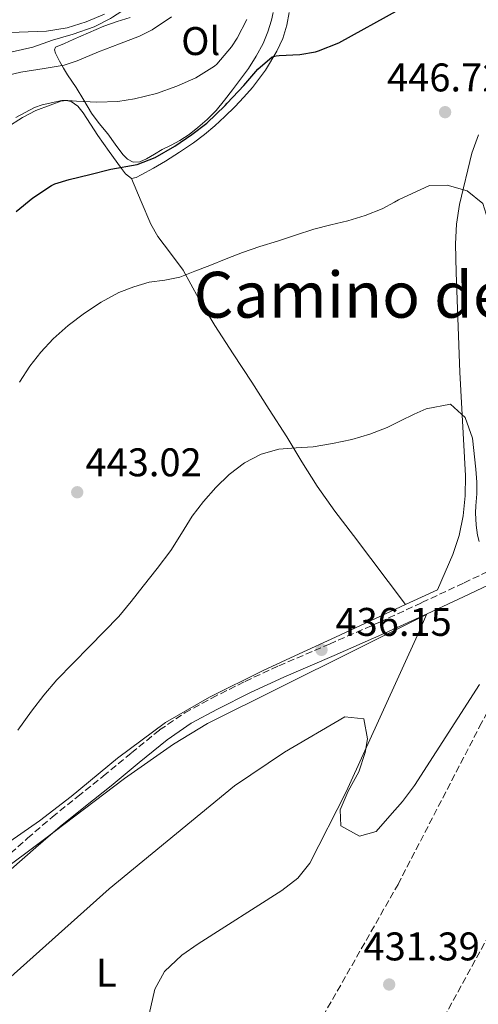
# Model space of a CAD drawing. Units: metres. Extents: x 597248 to 600693, y 4726803 to 4729163.
# Drawn here: x 599792 to 599907, y 4728786 to 4729033 of the extents above; entities that cross this region are included whole.
import ezdxf
from ezdxf.enums import TextEntityAlignment as Align

# ---------------------------------------------------------------- set-up
doc = ezdxf.new("R2010")
doc.units = ezdxf.units.M
doc.header["$MEASUREMENT"] = 0
doc.linetypes.add('DGN Style 3', pattern=[2.435890702152634, 1.739921930109024, -0.6959687720436097])
for name, color, linetype, lineweight in [('Camino', 7, 'DGN Style 3', 0), ('Cota de punto acotado terreno', 7, 'Continuous', 0), ('Curva de nivel directora', 30, 'Continuous', 30), ('Curva de nivel intermedia', 30, 'Continuous', 0), ('Etiqueta de uso rústico', 92, 'Continuous', 0), ('Línea de cambio de uso (parcela vista)', 92, 'Continuous', 0), ('Línea de vial en construcción', 7, 'DGN Style 3', 13), ('Margen derecho', 7, 'Continuous', 0), ('Punto acotado terreno (símbolo)', 7, 'Continuous', 0), ('Texto de Área (paraje) menor', 7, 'Continuous', 0)]:
    doc.layers.add(name, color=color, linetype=linetype, lineweight=lineweight)
doc.styles.add('Style-Arial', font='arial.ttf')

# ---------------------------------------------------------------- blocks, each defined once
blk = doc.blocks.new('5PATER')
at = {"layer": 'Punto acotado terreno (símbolo)', "linetype": 'Continuous', "lineweight": 0}
h = blk.add_hatch(color=51, dxfattribs=at)
edge = h.paths.add_edge_path()
edge.add_ellipse((0, 0), major_axis=(-0.1095731443231308, -0.1110710700762829), ratio=0.9994222409660317, start_angle=0, end_angle=360)

msp = doc.modelspace()

# ---------------------------------------------------------------- linework, layer by layer
at = {"layer": 'Camino', "color": 7, "linetype": 'DGN Style 3', "lineweight": 0}
msp.add_polyline3d([(599788.3500000016, 4728822.240000002, 436.2100000000065), (599794.4800000006, 4728827.600000001, 436.1600000000037), (599800.6499999972, 4728832.920000002, 436.1300000000048), (599807.0399999977, 4728838.050000002, 436.0800000000018), (599813.4499999981, 4728843.17, 436.0800000000018), (599820.5000000001, 4728848.960000001, 436.1399999999996), (599827.5799999967, 4728854.740000002, 436.2100000000065), (599833.909999999, 4728859.050000001, 436.2599999999947), (599840.649999998, 4728862.720000001, 436.3200000000071), (599849.0199999989, 4728866.890000002, 436.350000000006), (599857.4799999989, 4728870.820000002, 436.3800000000047), (599870.1399999991, 4728876.250000001, 436.6300000000049), (599882.760000001, 4728881.76, 436.8999999999942), (599893.3500000014, 4728886.640000002, 437.0200000000041), (599903.8999999971, 4728891.590000001, 437.1199999999953), (599912.1299999993, 4728895.5, 437.1699999999983), (599920.3500000001, 4728899.460000001, 437.229999999996), (599929.4099999993, 4728903.92, 437.3899999999995), (599933.8055250244, 4728906.245883198, 437.4787000000071)], dxfattribs=at)
at = {"layer": 'Curva de nivel directora', "color": 30, "linetype": 'Continuous', "lineweight": 30, "elevation": 450, "flags": 128}
msp.add_lwpolyline([(599791.6299999983, 4728984.630000002), (599795.75, 4728988.040000001), (599800.4699999985, 4728991.120000001), (599801.3099999989, 4728991.51), (599804.8600000006, 4728992.59), (599810.12, 4728993.890000001), (599815.3100000002, 4728995.250000002), (599821.9199999995, 4728996.420000001), (599826.4700000003, 4728998.180000001), (599831.4300000002, 4729000.970000002), (599835.6799999992, 4729003.87), (599839.4000000008, 4729006.760000001), (599844.0299999999, 4729011.199999999), (599844.5199999994, 4729011.760000001), (599848.7300000006, 4729016.190000001), (599852.1999999996, 4729020.260000001), (599855.7600000001, 4729023.350000001), (599856.7599999993, 4729023.630000002), (599857.5599999995, 4729023.710000002), (599862.7299999994, 4729023.92), (599866.6499999999, 4729024.590000001), (599867.4199999989, 4729024.83), (599872.4799999993, 4729026.880000002), (599887.599999998, 4729035.210000002)], dxfattribs=at)
at = {"layer": 'Curva de nivel intermedia', "color": 30, "linetype": 'Continuous', "lineweight": 0, "flags": 128}
for points, elevation in [([(599790.5800000001, 4729024.590000001), (599795.8000000013, 4729025.810000001), (599800.7099999998, 4729027.519999999), (599805.890000001, 4729029.019999999), (599811.2000000018, 4729030.909999999), (599815.2499999997, 4729032.99), (599815.7300000002, 4729033.289999997), (599820.1600000004, 4729036.17), (599825.0300000008, 4729039.170000001), (599829.270000001, 4729042.13), (599830.5300000017, 4729043.289999999), (599832.4699999995, 4729045.599999999)], 465.0000000000001), ([(599787.4100000005, 4729018.24), (599792.7999999997, 4729019.499999999), (599798.64, 4729020.399999999), (599803.6500000014, 4729021.289999999), (599806.8800000012, 4729022.319999999), (599812.2600000014, 4729024.590000001), (599817.4900000016, 4729026.609999998), (599822.560000001, 4729028.509999999), (599825.6800000013, 4729030.16), (599830.5200000005, 4729033.390000001)], 460.0000000000001), ([(599791.4900000021, 4729008.180000001), (599796.2400000017, 4729010.640000001), (599798.1500000006, 4729011.309999999), (599803.0800000014, 4729012.399999999), (599804.560000001, 4729012.46), (599806.7600000005, 4729012.270000001), (599811.8099999997, 4729012), (599817.0600000002, 4729012.160000001), (599821.3000000003, 4729012.829999999), (599826.8000000011, 4729014.189999998), (599831.8800000016, 4729016.05), (599836.6300000014, 4729018.140000001), (599841.3000000007, 4729020.989999999), (599841.8799999997, 4729021.499999999), (599845.5900000001, 4729025.849999999), (599847.0000000005, 4729028.010000001), (599849.4099999999, 4729032.720000001)], 455), ([(599870.49, 4728981.269999999), (599874.7700000004, 4728982.31), (599879.1400000001, 4728983.62), (599883.3900000014, 4728985.31), (599886.5000000006, 4728986.970000001), (599887.4900000007, 4728987.569999999), (599895.1999999998, 4728991.13), (599899.6400000012, 4728991.189999998), (599904.6700000004, 4728989.8), (599908.6, 4728986.640000001), (599910.2400000005, 4728981.289999999), (599911.8300000018, 4728960.029999999), (599912.2800000012, 4728947.600000001), (599913.4800000014, 4728942.74), (599914.5800000011, 4728940.800000001), (599916.6700000011, 4728939.720000001), (599919.5700000002, 4728940.310000001), (599922.1800000007, 4728942.699999998), (599923.9300000009, 4728946.609999999), (599927.190000002, 4728951.359999999), (599930.8900000014, 4728954.88), (599935.0000000017, 4728957.84), (599935.2086428545, 4728958.059528567)], 445), ([(599792.4599999997, 4728941.830000001), (599795.0400000014, 4728945.829999999), (599797.7700000006, 4728949.390000001), (599800.8799999997, 4728952.680000001), (599804.6700000007, 4728956.06), (599808.7300000018, 4728959.140000001), (599812.9000000005, 4728961.930000001), (599817.3300000007, 4728964.31), (599821.1000000014, 4728965.77), (599824.9700000006, 4728966.869999999), (599828.8500000008, 4728967.42), (599832.6500000006, 4728968.189999998), (599836.4100000003, 4728969.640000001), (599840.1600000008, 4728971.109999999), (599844.2600000001, 4728972.75), (599848.3799999995, 4728974.34), (599852.7400000005, 4728975.81), (599857.1200000013, 4728977.199999998), (599861.6800000012, 4728978.680000001), (599866.240000001, 4728980.15), (599870.49, 4728981.269999999)], 445), ([(599792.0700000009, 4728854.720000002), (599795.4700000006, 4728859.429999999), (599798.5199999993, 4728863.470000001), (599801.7900000017, 4728867.33), (599805.8799999999, 4728871.489999999), (599810.0000000015, 4728875.619999998), (599813.7099999996, 4728879.359999999), (599817.3700000009, 4728883.15), (599820.4700000011, 4728886.880000001), (599823.4200000016, 4728890.720000001), (599826.9400000019, 4728895.210000002), (599830.410000001, 4728899.730000001), (599833.1, 4728903.970000002), (599835.7100000005, 4728908.27), (599838.5400000003, 4728911.96), (599841.6400000005, 4728915.46), (599845.0400000003, 4728918.75), (599848.8600000001, 4728921.619999998), (599853.0399999999, 4728923.810000001), (599857.5000000013, 4728925.060000001), (599861.7800000017, 4728925.369999998), (599866.0399999997, 4728925.67), (599870.9100000003, 4728926.48), (599875.7400000005, 4728927.519999999), (599880.2399999998, 4728928.819999999), (599884.6000000007, 4728930.480000001), (599887.9900000015, 4728932.159999999), (599891.3600000021, 4728933.84), (599894.430000001, 4728935.190000001), (599900.5100000007, 4728936.380000002), (599904.1699999997, 4728932.970000001), (599905.9900000015, 4728927.850000001), (599906.8899999999, 4728920.100000001), (599907.1200000001, 4728916.789999999), (599907.1200000001, 4728914.34), (599907.1, 4728913.899999999), (599906.8400000007, 4728910.88), (599906.7800000004, 4728909.13), (599906.9300000002, 4728906.03), (599907.2699999999, 4728903.529999998), (599907.660000001, 4728901.91)], 440), ([(599885.3155248935, 4728833.198115154), (599888.4299999995, 4728836.779999999), (599891.4400000003, 4728840.84), (599907.7300000003, 4728866.099999999)], 435), ([(599784.65, 4728787.920000001), (599814.9500000002, 4728814.970000001), (599846.3900000004, 4728840.710000001), (599858.9200000007, 4728849.17), (599874.0300000005, 4728858), (599878.7500000012, 4728857.509999999), (599879.7200000013, 4728852.529999998), (599879.1400000001, 4728849.06), (599877.5000000017, 4728844.210000002), (599874.8100000005, 4728839.41), (599872.8200000012, 4728834.699999998), (599873.0100000012, 4728830.680000001), (599877.7200000008, 4728828.09), (599881.9000000006, 4728829.27), (599885.3155248935, 4728833.198115154)], 435.0000000000001)]:
    msp.add_lwpolyline(points, dxfattribs=dict(at, elevation=elevation))
at = {"layer": 'Línea de cambio de uso (parcela vista)', "color": 92, "linetype": 'Continuous', "lineweight": 0}
for points in [[(599820.4900000002, 4728992.869999999, 448.929999999993), (599821.7000000002, 4728993.109999999, 448.7799999999989), (599822.9600000001, 4728993.810000001, 448.7799999999989), (599826.0099999999, 4728995.470000001, 448.9499999999971), (599829.0199999996, 4728997.199999999, 449.1199999999953), (599832.5899999999, 4728999.449999999, 449.3399999999965), (599836.0800000001, 4729001.83, 449.5500000000029), (599838.8099999996, 4729003.890000001, 449.6399999999995), (599841.4199999999, 4729006.100000001, 449.6999999999971), (599843.9400000004, 4729008.439999999, 449.8099999999977), (599846.4000000004, 4729010.850000001, 449.9700000000012), (599848.6900000004, 4729013.220000001, 450.179999999993), (599850.8899999997, 4729015.680000001, 450.4499999999971), (599854.1399999997, 4729020.060000001, 450.9400000000023), (599856.9400000004, 4729024.789999999, 451.4600000000065), (599858.4400000004, 4729027.949999999, 451.8000000000029), (599859.4900000002, 4729031.27, 452.1399999999995), (599860.0199999996, 4729034.480000001, 452.4600000000065)], [(599856.0300000003, 4729034.480000001, 454.9400000000023), (599855.6299999999, 4729032.58, 454.6399999999995), (599854.7300000006, 4729029.600000001, 454.1699999999983), (599853.5199999996, 4729026.720000001, 453.6999999999971), (599851.7800000003, 4729023.52, 453.1499999999942), (599849.8200000003, 4729020.470000001, 452.6000000000058), (599847.8700000001, 4729017.76, 452.1000000000058), (599845.8700000001, 4729015.09, 451.5899999999965), (599843.8399999999, 4729012.49, 451.0899999999965), (599841.7300000006, 4729009.939999999, 450.5899999999965), (599839.5199999996, 4729007.680000001, 450.1100000000006), (599837.1299999999, 4729005.619999999, 449.679999999993), (599834.9699999997, 4729003.91, 449.4100000000035), (599832.6699999999, 4729002.4, 449.2400000000052), (599830.4699999997, 4729001.25, 449.179999999993), (599828.25, 4729000.109999999, 449.2100000000065), (599826.2800000003, 4728998.980000001, 449.3099999999977), (599824.3200000003, 4728997.83, 449.4799999999959), (599822.6500000004, 4728997.08, 449.679999999993), (599820.9600000001, 4728996.949999999, 449.9100000000035)], [(599813.79, 4729034.09, 465.0899999999965), (599809.1299999999, 4729032.109999999, 465.179999999993), (599804.3899999997, 4729030.640000001, 465.320000000007), (599799.1900000004, 4729029.779999999, 465.5599999999977), (599785.4000000004, 4729029.25, 466.9900000000052)], [(599820.9600000001, 4728996.949999999, 449.9100000000035), (599819.5499999998, 4728997.699999999, 450.1699999999983), (599818.3799999999, 4728998.930000001, 450.4700000000012), (599816.4699999997, 4729001.51, 451.1199999999953), (599814.5700000003, 4729004.07, 451.8800000000047), (599812.4600000001, 4729006.640000001, 452.8000000000029), (599810.5300000003, 4729009.279999999, 453.820000000007), (599808.6100000005, 4729012.49, 455.1399999999995), (599806.6900000004, 4729015.699999999, 456.5299999999989), (599805.5800000001, 4729017.289999999, 457.6199999999953), (599804.4800000006, 4729018.880000001, 458.6999999999971), (599803.4600000001, 4729020.560000001, 459.7200000000012), (599802.4900000002, 4729022.310000001, 460.6900000000023), (599801.9600000001, 4729023.310000001, 461.2700000000041), (599801.4500000002, 4729024.32, 461.8600000000006), (599801.2199999997, 4729025.119999999, 462.1499999999942), (599801.4699999997, 4729025.76, 462.2700000000041), (599803.6900000004, 4729026.730000001, 462.2700000000041), (599805.9000000004, 4729027.699999999, 462.2700000000041), (599809.7699999996, 4729029.390000001, 462.2799999999989), (599813.6299999999, 4729031.07, 462.2899999999936), (599816.9000000004, 4729032.220000001, 462.2799999999989), (599820.2199999997, 4729033.230000001, 462.1900000000023)], [(599789.2999999998, 4729005.66, 454.4600000000065), (599793.2000000002, 4729008.180000001, 454.5), (599796.5800000001, 4729009.890000001, 454.5099999999948), (599800.1100000005, 4729011.279999999, 454.5099999999948), (599802.7800000003, 4729012.24, 454.5299999999989), (599804.1399999997, 4729012.42, 454.5200000000041), (599805.4199999999, 4729012.180000001, 454.4600000000065), (599807.0800000001, 4729010.980000001, 454.1699999999983), (599808.3700000001, 4729009.33, 453.7299999999959), (599810.2300000006, 4729006.470000001, 453.0200000000041), (599812.0899999999, 4729003.619999999, 452.320000000007), (599814.8899999997, 4728999.67, 451.3000000000029), (599817.7400000002, 4728995.76, 450.2700000000041), (599818.9900000002, 4728994.01, 449.5800000000018), (599820.4900000002, 4728992.869999999, 448.929999999993)], [(599889.25, 4728886.140000001, 435.9100000000035), (599897.2199999997, 4728889.83, 436.570000000007), (599901.0899999999, 4728898.67, 437.4100000000035), (599902.6900000004, 4728903.439999999, 437.679999999993), (599903.6799999997, 4728908.369999999, 437.8899999999995), (599904.1699999999, 4728913.4, 438.1000000000058), (599904.2400000002, 4728918.42, 438.3600000000006), (599902.8499999996, 4728944.369999999, 440.5800000000018), (599901.9199999999, 4728969.33, 441.6199999999953), (599901.75, 4728976.5, 442.1600000000035), (599902, 4728981.460000001, 442.6900000000023), (599902.7599999999, 4728986.359999999, 443.2599999999948), (599905.8200000003, 4728999.25, 444.9100000000035), (599907.5300000003, 4729003.84, 445.5599999999977)], [(599820.4900000002, 4728992.869999999, 448.929999999993), (599822.9400000004, 4728987.16, 448.320000000007), (599825.3899999997, 4728981.460000001, 447.7100000000065), (599827.0899999999, 4728978.390000001, 447.2799999999989), (599830.3200000003, 4728974.189999999, 446.4799999999959), (599833.4400000004, 4728969.91, 445.8099999999977), (599837.3600000005, 4728962.939999999, 445.1499999999942), (599841.3899999997, 4728956.050000001, 444.5), (599846.0300000003, 4728948.960000001, 443.7400000000052), (599850.6699999999, 4728941.869999999, 442.929999999993), (599855.0800000001, 4728935.01, 442.0899999999965), (599859.4699999997, 4728928.15, 441.25), (599863.2100000001, 4728921.92, 440.5), (599867.04, 4728915.789999999, 439.7400000000052), (599871.5199999996, 4728909.58, 438.7400000000052), (599876.1699999999, 4728903.430000001, 437.8699999999953), (599889.25, 4728886.140000001, 437.4700000000012)], [(599889.25, 4728886.140000001, 435.9100000000035), (599871.6500000004, 4728877.99, 434.4499999999971), (599862.5899999999, 4728873.82, 434.1399999999995), (599853.54, 4728869.600000001, 434.4499999999971), (599840.0999999996, 4728862.92, 435.2700000000041), (599829.0499999998, 4728856.600000001, 435.5200000000041), (599816.9800000006, 4728847.67, 435.1499999999942), (599805.3899999997, 4728838.09, 434.9199999999983), (599797.5, 4728831.960000001, 435.2799999999989), (599761.0099999999, 4728806.680000001, 439.25)], [(599786.7000000002, 4728818.439999999, 435.3899999999995), (599798.7400000002, 4728827.4, 435.6199999999953), (599818.75, 4728842.59, 434.9900000000052), (599831.0300000003, 4728851.189999999, 434.5399999999936), (599839.54, 4728856.369999999, 434.4499999999971), (599894.5199999996, 4728883.680000001, 435.9900000000052), (599892.6299999999, 4728879.380000001, 435.5800000000018), (599874.3099999996, 4728839.199999999, 433.9700000000012), (599865.2300000006, 4728821.380000001, 433.179999999993), (599862.1900000004, 4728817.640000001, 433.1600000000035), (599858.2100000001, 4728814.52, 433.179999999993), (599837.25, 4728801.16, 432.1399999999995), (599833.1799999997, 4728798.300000001, 431.8300000000018), (599828.79, 4728794.189999999, 431.5599999999977), (599826.3600000005, 4728789.779999999, 431.5399999999936), (599824.1600000003, 4728779.890000001, 431.5899999999965), (599821.9299999997, 4728768.699999999, 431.0599999999977), (599820.4299999997, 4728754.470000001, 431.0599999999977), (599821.2599999999, 4728739.380000001, 430.3600000000006), (599820.0199999996, 4728734.5, 430), (599815.0899999999, 4728729.180000001, 431.179999999993)]]:
    msp.add_polyline3d(points, dxfattribs=at)
at = {"layer": 'Línea de vial en construcción', "color": 7, "linetype": 'DGN Style 3', "lineweight": 13}
for points in [[(599970.7227048264, 4728923.342133615, 437.8810999999987), (599969.199999998, 4728919.78, 437.7299999999959), (599925.3700000005, 4728831.220000001, 433.5000000000001), (599887.3700000001, 4728761.690000001, 430.3300000000019), (599840.9899999978, 4728686.630000001, 427.679999999993), (599788.5599999971, 4728609.119999999, 425.5700000000071)], [(599745.9300000002, 4728595.370000001, 422.979999999996), (599801.9799999994, 4728674.810000001, 425.6300000000047), (599826.4400000012, 4728713.050000001, 427.7400000000054), (599848.6499999978, 4728748.53, 429.330000000002), (599868.4899999973, 4728782.970000002, 430.3899999999995), (599887.3399999988, 4728816.050000001, 431.9700000000012), (599907.7999999997, 4728855.57, 433.0299999999989), (599925.6299999974, 4728888.970000001, 435.679999999993), (599931.6012740384, 4728901.588031569, 436.2899000000035)]]:
    msp.add_polyline3d(points, dxfattribs=at)
at = {"layer": 'Margen derecho', "color": 7, "linetype": 'Continuous', "lineweight": 0}
msp.add_polyline3d([(599931.6012740384, 4728901.588031569, 437.4057999999933), (599930.8099999985, 4728901.170000001, 437.3899999999995), (599921.699999998, 4728896.680000001, 437.229999999996), (599913.469999998, 4728892.710000004, 437.1699999999983), (599905.219999998, 4728888.790000002, 437.1199999999953), (599894.6499999978, 4728883.840000001, 437.0200000000041), (599884.0300000008, 4728878.939999999, 436.8999999999942), (599871.3700000006, 4728873.410000003, 436.6300000000049), (599858.7499999986, 4728867.990000002, 436.3800000000047), (599850.36, 4728864.100000001, 436.350000000006), (599842.0799999986, 4728859.980000001, 436.3200000000071), (599835.5199999984, 4728856.410000001, 436.2599999999947), (599829.4299999997, 4728852.260000001, 436.2100000000065), (599822.4600000004, 4728846.570000002, 436.1399999999996), (599815.3999999972, 4728840.77, 436.0800000000018), (599808.98, 4728835.640000002, 436.0800000000018), (599802.6299999978, 4728830.540000001, 436.1300000000048), (599796.5100000021, 4728825.26, 436.1600000000037), (599790.3399999986, 4728819.880000002, 436.2100000000065)], dxfattribs=at)

# ---------------------------------------------------------------- block references
at = {"layer": 'Punto acotado terreno (símbolo)', "color": 7, "linetype": 'Continuous', "lineweight": 0, "xscale": 10, "yscale": 10, "zscale": 10}
for p in [(599899.1499999972, 4729009.500000001, 446.7200000000016), (599806.9200000014, 4728914.28, 443.0200000000041), (599868.1599999986, 4728874.800000002, 436.1499999999942), (599885.1299999983, 4728790.960000001, 431.3899999999999)]:
    msp.add_blockref('5PATER', p, dxfattribs=at)

# ---------------------------------------------------------------- texts
at = {"layer": 'Cota de punto acotado terreno', "color": 7, "linetype": 'Continuous', "lineweight": 0, "style": 'Style-Arial'}
for s, p in [('446.72', (599884.5899999995, 4729014.699999999, 446.7200000000012)), ('443.02', (599808.98, 4728918.28, 443.0200000000041)), ('436.15', (599871.6599999995, 4728878.300000002, 436.1499999999942)), ('431.39', (599878.6900000013, 4728796.999999999, 431.3899999999995))]:
    msp.add_text(s, height=7.000000000000002, dxfattribs=at).set_placement(p)
at = {"layer": 'Etiqueta de uso rústico', "color": 92, "linetype": 'Continuous', "lineweight": 0, "style": 'Style-Arial'}
for s, p in [('Ol', (599837.8846334396, 4729027.310010002, 457.6900000000023)), ('L', (599814.2014203784, 4728793.90001, 433.1100000000006))]:
    msp.add_text(s, height=7.000000000000002, dxfattribs=at).set_placement(p, align=Align.MIDDLE_CENTER)
at = {"layer": 'Texto de Área (paraje) menor', "color": 7, "linetype": 'Continuous', "lineweight": 0, "style": 'Style-Arial'}
msp.add_text('Camino de Goldaiza', height=11.5, dxfattribs=at).set_placement((599909.1842296567, 4728963.760010001, 443.2299999999959), align=Align.MIDDLE_CENTER)

doc.saveas('drawing.dxf')
